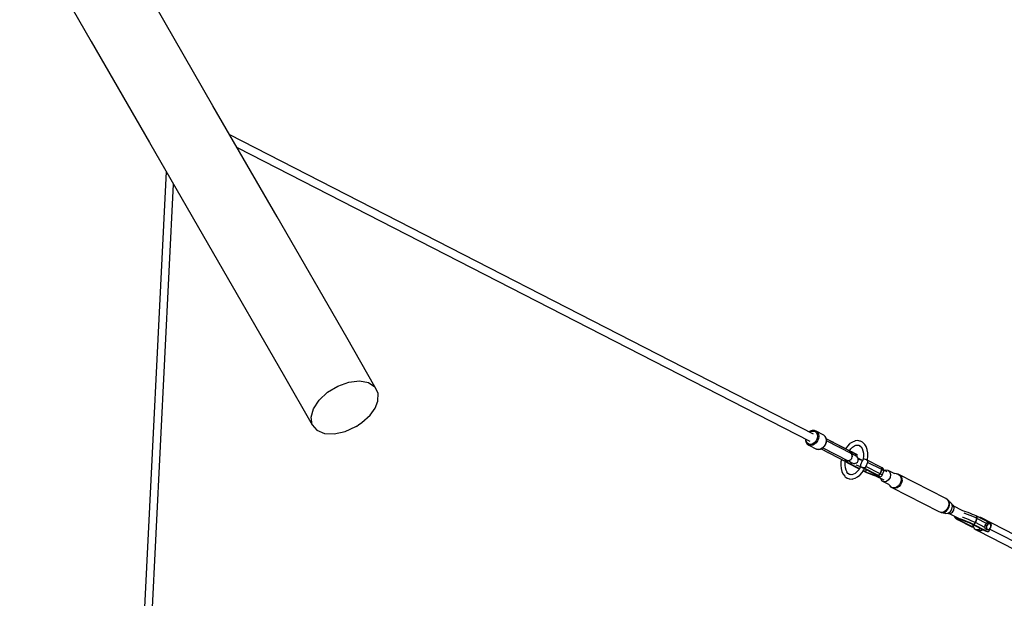
# Model space of a CAD drawing. Units: millimetres. Extents: x -6885 to 24750, y -32149 to 2704.
# Drawn here: x 5759 to 8009, y -13557 to -12235 of the extents above; entities that cross this region are included whole.
import ezdxf

# ---------------------------------------------------------------- set-up
doc = ezdxf.new("R2010")
doc.units = ezdxf.units.MM
doc.layers.add('WIDOK', color=7, linetype='Continuous')
doc.styles.get("Standard").update_dxf_attribs({"font": 'arial.ttf'})
doc.dimstyles.new('Kopia Kopia ISO-25 moduły', dxfattribs={"dimtxt": 300, "dimasz": 210, "dimexe": 1.25, "dimexo": 0.625, "dimgap": 80, "dimtad": 1, "dimdec": 1, "dimlfac": 0.001, "dimtxsty": 'Standard', "dimblk": 'OBLIQUE', "dimcen": 2.5, "dimse1": 1, "dimse2": 1, "dimadec": 0, "dimazin": 0, "dimtfac": 1, "dimtdec": 1, "dimtmove": 0, "dimatfit": 3, "dimfxl": 1, "dimtfillclr": 256, "dimarcsym": 0})

# ---------------------------------------------------------------- blocks, each defined once
blk = doc.blocks.new('_Oblique')
at = {"color": 0, "linetype": 'ByBlock', "lineweight": -2}
blk.add_line((-0.5, -0.5), (0.5, 0.5), dxfattribs=at)
blk = doc.blocks.new('*D7')
at = {"color": 0, "lineweight": -2}
blk.add_line((-6427.8, 414.8), (-6427.8, -32044.1), dxfattribs=at)
at = {"layer": 'Defpoints', "color": 0}
for p in [(5994.7, 414.8), (-6427.8, -32044.1), (3523.8, -32044.1)]:
    blk.add_point(p, dxfattribs=at)
at = {"color": 0, "lineweight": -2, "xscale": 210, "yscale": 210, "zscale": 210}
for p, rotation in [((-6427.8, 414.8), 90), ((-6427.8, -32044.1), 270)]:
    blk.add_blockref('_Oblique', p, dxfattribs=dict(at, rotation=rotation))
at = {"color": 0, "insert": (-6688.1, -15814.6), "char_height": 300, "attachment_point": 5, "rotation": 90}
blk.add_mtext('32,5m', dxfattribs=at)

msp = doc.modelspace()

# ---------------------------------------------------------------- linework, layer by layer
at = {"layer": 'WIDOK'}
for p, q in [((5834.87, -12133.74), (5922.08, -12284.81)), ((6200.32, -12431.56), (6067.21, -12201.02)), ((5922.08, -12284.81), (6055.19, -12515.35)), ((6346.92, -12685.49), (6200.32, -12431.56)), ((7572.32, -13181.82), (6238.69, -12498.03)), ((6055.19, -12515.35), (6201.79, -12769.28)), ((6255.28, -12526.76), (7564.1, -13197.83)), ((6093.56, -12581.82), (6018.93, -14078.67)), ((6036.91, -14079.55), (6110.15, -12610.55)), ((6505.97, -12960.97), (6346.92, -12685.49)), ((6201.79, -12769.28), (6360.84, -13044.76)), ((6570.45, -13073.39), (6505.97, -12960.97)), ((6360.84, -13044.76), (6427.22, -13160.13)), ((6485.86, -13072.06), (6510.99, -13063.04)), ((6510.99, -13063.04), (6535.11, -13060.17)), ((6535.11, -13060.17), (6555.66, -13063.74)), ((6555.66, -13063.74), (6570.45, -13073.39)), ((6443.09, -13104.16), (6462.39, -13086.27)), ((6462.39, -13086.27), (6485.86, -13072.06)), ((6577.92, -13088.09), (6570.45, -13073.39)), ((6577.25, -13106.26), (6577.92, -13088.09)), ((6430, -13123.82), (6443.09, -13104.16)), ((6570.7, -13122.37), (6577.25, -13106.26)), ((6424.52, -13143.16), (6430, -13123.82)), ((6540.63, -13155.42), (6559.22, -13138.36)), ((6559.22, -13138.36), (6570.7, -13122.37)), ((6427.22, -13160.13), (6424.52, -13143.16)), ((6427.22, -13160.13), (6437.83, -13172.92)), ((6528.93, -13163.29), (6532.87, -13160.83)), ((6532.87, -13160.83), (6540.63, -13155.42)), ((6437.83, -13172.92), (6455.2, -13180.17)), ((6455.2, -13180.17), (6477.51, -13181.11)), ((6477.51, -13181.11), (6502.37, -13175.65)), ((6502.37, -13175.65), (6527.13, -13164.35)), ((6527.13, -13164.35), (6527.14, -13164.35)), ((6527.14, -13164.35), (6527.15, -13164.34)), ((6527.15, -13164.34), (6527.18, -13164.33)), ((6527.18, -13164.33), (6527.2, -13164.31)), ((6527.2, -13164.31), (6527.25, -13164.28)), ((6527.25, -13164.28), (6527.3, -13164.25)), ((6527.3, -13164.25), (6527.39, -13164.2)), ((6527.39, -13164.2), (6527.5, -13164.14)), ((6527.5, -13164.14), (6527.66, -13164.04)), ((6527.66, -13164.04), (6527.9, -13163.9)), ((6527.9, -13163.9), (6528.3, -13163.67)), ((6528.3, -13163.67), (6528.93, -13163.29)), ((7565.09, -13174.69), (7562.24, -13176.65)), ((7563.15, -13177.12), (7564.92, -13175.9)), ((7564.92, -13175.9), (7568.9, -13174.61)), ((7569.49, -13173.25), (7565.09, -13174.69)), ((7568.9, -13174.61), (7572.82, -13174.66)), ((7569.88, -13173.19), (7569.49, -13173.25)), ((7574.28, -13173.25), (7569.88, -13173.19)), ((7572.82, -13174.66), (7576.33, -13176.06)), ((7574.49, -13173.32), (7574.28, -13173.25)), ((7578.44, -13174.9), (7574.49, -13173.32)), ((7576.33, -13176.06), (7579.12, -13178.68)), ((7595.85, -13183.84), (7578.44, -13174.9)), ((7578.44, -13174.9), (7581.58, -13177.85)), ((7579.12, -13178.68), (7580.94, -13182.3)), ((7580.94, -13182.3), (7581.63, -13186.58)), ((7581.58, -13177.85), (7583.62, -13181.92)), ((7583.62, -13181.92), (7584.39, -13186.73)), ((7596.03, -13183.97), (7595.85, -13183.84)), ((7595.85, -13183.84), (7598.99, -13186.79)), ((7599.16, -13186.92), (7596.03, -13183.97)), ((7554.02, -13192.66), (7554.09, -13196.11)), ((7554.09, -13196.11), (7555.49, -13200.53)), ((7554.98, -13195.27), (7554.94, -13193.13)), ((7556.25, -13199.26), (7554.98, -13195.27)), ((7555.49, -13200.53), (7555.67, -13200.87)), ((7555.67, -13200.87), (7558.28, -13204.42)), ((7558.58, -13202.41), (7556.25, -13199.26)), ((7558.28, -13204.42), (7558.46, -13204.55)), ((7558.46, -13204.55), (7562.04, -13206.84)), ((7561.76, -13204.45), (7558.58, -13202.41)), ((7565.52, -13205.18), (7561.76, -13204.45)), ((7569.51, -13204.56), (7565.52, -13205.18)), ((7573.39, -13202.62), (7569.51, -13204.56)), ((7575.13, -13204.78), (7570.77, -13206.96)), ((7576.81, -13199.54), (7573.39, -13202.62)), ((7578.98, -13201.32), (7575.13, -13204.78)), ((7579.47, -13195.6), (7576.81, -13199.54)), ((7581.96, -13196.88), (7578.98, -13201.32)), ((7581.12, -13191.15), (7579.47, -13195.6)), ((7581.63, -13186.58), (7581.12, -13191.15)), ((7583.82, -13191.88), (7581.96, -13196.88)), ((7584.39, -13186.73), (7583.82, -13191.88)), ((7599.38, -13205.82), (7596.39, -13210.25)), ((7596.8, -13210.37), (7599.74, -13206.01)), ((7598.99, -13186.79), (7601.03, -13190.85)), ((7599.36, -13187.29), (7599.16, -13186.92)), ((7601.37, -13191.29), (7599.36, -13187.29)), ((7601.24, -13200.81), (7599.38, -13205.82)), ((7599.74, -13206.01), (7601.57, -13201.08)), ((7601.03, -13190.85), (7601.81, -13195.67)), ((7601.81, -13195.67), (7601.24, -13200.81)), ((7602.13, -13196.03), (7601.37, -13191.29)), ((7616.57, -13200.04), (7601.53, -13192.33)), ((7659.23, -13221.94), (7601.54, -13192.33)), ((7660.25, -13222.56), (7601.55, -13192.42)), ((7601.57, -13201.08), (7602.13, -13196.03)), ((7660.09, -13226.87), (7602.01, -13197.06)), ((7616.51, -13200.01), (7616.51, -13200)), ((7616.57, -13200.04), (7616.51, -13200.01)), ((7616.94, -13200.23), (7616.51, -13200.01)), ((7617.34, -13200.43), (7616.57, -13200.04)), ((7616.57, -13200.04), (7616.94, -13200.23)), ((7617.34, -13200.43), (7618.02, -13200.78)), ((7617.38, -13200.46), (7617.34, -13200.43)), ((7617.68, -13200.6), (7617.34, -13200.43)), ((7618.02, -13200.78), (7617.68, -13200.6)), ((7617.95, -13200.75), (7617.68, -13200.61)), ((7618.02, -13200.78), (7617.95, -13200.75)), ((7618.22, -13200.9), (7618.02, -13200.78)), ((7655.12, -13204.21), (7650.19, -13209.07)), ((7655.93, -13203.5), (7655.12, -13204.21)), ((7661.29, -13199.82), (7655.93, -13203.5)), ((7666.74, -13197.58), (7661.29, -13199.82)), ((7668.09, -13197.35), (7666.74, -13197.58)), ((7673.51, -13196.63), (7668.09, -13197.35)), ((7678.63, -13197.5), (7673.51, -13196.63)), ((7680.03, -13197.92), (7678.63, -13197.5)), ((7684.66, -13200.34), (7680.03, -13197.92)), ((7685.69, -13201.33), (7684.66, -13200.34)), ((7689.61, -13205.15), (7685.69, -13201.33)), ((7692.73, -13210.26), (7689.61, -13205.15)), ((7566.27, -13207.66), (7562.04, -13206.84)), ((7562.04, -13206.84), (7579.46, -13215.77)), ((7570.77, -13206.96), (7566.27, -13207.66)), ((7583.68, -13216.6), (7579.46, -13215.77)), ((7579.46, -13215.77), (7579.67, -13215.85)), ((7579.67, -13215.85), (7583.89, -13216.67)), ((7588.18, -13215.89), (7583.68, -13216.6)), ((7583.89, -13216.67), (7584.31, -13216.61)), ((7584.31, -13216.61), (7588.73, -13215.91)), ((7592.54, -13213.71), (7588.18, -13215.89)), ((7588.73, -13215.91), (7593.02, -13213.77)), ((7589.67, -13215.44), (7604.69, -13223.17)), ((7589.67, -13215.44), (7647.36, -13245.07)), ((7589.76, -13215.4), (7648.45, -13245.53)), ((7596.39, -13210.25), (7592.54, -13213.71)), ((7593.02, -13213.77), (7596.8, -13210.37)), ((7593.79, -13213.07), (7651.87, -13242.89)), ((7604.58, -13223.11), (7604.59, -13223.11)), ((7604.59, -13223.11), (7604.64, -13223.14)), ((7604.64, -13223.14), (7604.69, -13223.17)), ((7604.64, -13223.14), (7605.07, -13223.36)), ((7604.69, -13223.17), (7605.47, -13223.56)), ((7605.07, -13223.36), (7604.69, -13223.17)), ((7605.47, -13223.56), (7606.01, -13223.84)), ((7606.15, -13223.91), (7605.47, -13223.56)), ((7605.47, -13223.56), (7605.52, -13223.58)), ((7605.47, -13223.56), (7605.8, -13223.74)), ((7605.8, -13223.74), (7606.15, -13223.91)), ((7606.01, -13223.84), (7606.08, -13223.88)), ((7606.08, -13223.88), (7606.15, -13223.91)), ((7606.15, -13223.91), (7606.36, -13224.01)), ((7650.19, -13209.07), (7645.73, -13215.01)), ((7652.94, -13223.2), (7654.88, -13222.26)), ((7654.43, -13222.48), (7654.88, -13222.35)), ((7654.7, -13219.61), (7657.75, -13215.54)), ((7654.88, -13222.26), (7660.25, -13222.56)), ((7654.88, -13222.35), (7655.25, -13222.28)), ((7656.03, -13224.79), (7658.89, -13223.41)), ((7658.01, -13225.84), (7657.55, -13225.67)), ((7657.75, -13215.54), (7661.92, -13211.43)), ((7657.87, -13225.74), (7659.78, -13224.53)), ((7659.94, -13227.81), (7658.01, -13225.84)), ((7658.71, -13226.2), (7658.01, -13225.84)), ((7658.89, -13223.41), (7661.85, -13223.38)), ((7659.23, -13221.94), (7659.29, -13221.96)), ((7659.29, -13221.96), (7659.23, -13221.94)), ((7659.29, -13221.96), (7659.34, -13221.99)), ((7659.34, -13221.99), (7659.29, -13221.96)), ((7660.18, -13222.42), (7659.29, -13221.96)), ((7659.34, -13221.99), (7660.25, -13222.56)), ((7660.26, -13222.54), (7659.34, -13221.99)), ((7659.78, -13224.53), (7662.46, -13224)), ((7660.09, -13228.2), (7659.94, -13227.81)), ((7660.32, -13227.18), (7660.09, -13226.87)), ((7663.43, -13228.63), (7660.14, -13226.94)), ((7660.16, -13222.55), (7660.24, -13222.57)), ((7661.11, -13222.9), (7660.18, -13222.42)), ((7661, -13230.57), (7660.22, -13228.53)), ((7660.24, -13222.57), (7660.36, -13222.61)), ((7660.36, -13222.61), (7660.26, -13222.54)), ((7661.11, -13223), (7660.36, -13222.61)), ((7661.49, -13223.12), (7661.11, -13222.9)), ((7662.66, -13223.7), (7661.11, -13222.9)), ((7661.85, -13223.38), (7661.11, -13223)), ((7661.69, -13229.05), (7661.43, -13228.69)), ((7661.85, -13223.38), (7661.49, -13223.12)), ((7661.7, -13229.42), (7661.69, -13229.05)), ((7663.33, -13224.14), (7661.85, -13223.38)), ((7661.92, -13211.43), (7666.31, -13208.41)), ((7662.46, -13224), (7662.5, -13224)), ((7662.5, -13224), (7663.33, -13224.14)), ((7663.33, -13224.14), (7662.66, -13223.7)), ((7662.89, -13223.84), (7662.66, -13223.7)), ((7666.88, -13225.96), (7662.69, -13223.71)), ((7662.8, -13223.79), (7662.89, -13223.84)), ((7662.89, -13223.84), (7662.96, -13223.9)), ((7663.33, -13224.14), (7662.89, -13223.84)), ((7663.33, -13224.14), (7666.88, -13225.96)), ((7666.32, -13230.11), (7663.43, -13228.63)), ((7664.34, -13229.1), (7667.82, -13228.3)), ((7666.14, -13208.53), (7669.53, -13207.14)), ((7669.83, -13227.47), (7666.88, -13225.96)), ((7667.82, -13228.3), (7672.28, -13228.86)), ((7669.53, -13207.14), (7673.79, -13206.58)), ((7671.87, -13228.52), (7669.83, -13227.47)), ((7672.94, -13229.07), (7671.87, -13228.52)), ((7672.28, -13228.86), (7673.01, -13229.1)), ((7673.29, -13206.65), (7676.34, -13207.16)), ((7676.34, -13207.16), (7678.2, -13207.96)), ((7677.15, -13207.51), (7678.71, -13208.32)), ((7678.71, -13208.32), (7681.83, -13211.37)), ((7681.8, -13211.34), (7683.68, -13214.42)), ((7683.68, -13214.42), (7685.51, -13219.53)), ((7685.51, -13219.53), (7686.53, -13225.37)), ((7686.53, -13225.37), (7686.7, -13231.74)), ((7694.96, -13216.5), (7692.73, -13210.26)), ((7695.23, -13217.5), (7694.96, -13216.5)), ((7696.44, -13224.42), (7695.23, -13217.5)), ((7696.65, -13231.96), (7696.44, -13224.42)), ((7635.22, -13245.19), (7634.92, -13252.93)), ((7636.17, -13239.32), (7635.22, -13245.19)), ((7645.08, -13241.34), (7644.72, -13239.22)), ((7644.87, -13252.56), (7645.12, -13246.02)), ((7645.16, -13241.29), (7644.93, -13240.48)), ((7648.45, -13245.53), (7645.08, -13241.34)), ((7645.12, -13246.02), (7645.43, -13244.08)), ((7645.32, -13241.63), (7645.16, -13241.29)), ((7647.36, -13245.07), (7647.41, -13245.09)), ((7647.41, -13245.09), (7647.36, -13245.07)), ((7647.41, -13245.09), (7648.45, -13245.55)), ((7648.45, -13245.53), (7647.41, -13245.09)), ((7647.41, -13245.09), (7648.3, -13245.55)), ((7648.35, -13243.93), (7647.81, -13240.8)), ((7648.3, -13245.55), (7649.24, -13246.03)), ((7650.05, -13246.35), (7648.35, -13243.93)), ((7648.47, -13245.52), (7648.4, -13245.46)), ((7648.45, -13245.55), (7648.57, -13245.59)), ((7648.57, -13245.59), (7648.47, -13245.52)), ((7648.57, -13245.59), (7649.32, -13245.98)), ((7649.24, -13246.03), (7649.64, -13246.21)), ((7649.24, -13246.03), (7650.75, -13246.81)), ((7649.32, -13245.98), (7650.05, -13246.35)), ((7649.39, -13241.52), (7649.75, -13241.77)), ((7649.64, -13246.21), (7650.05, -13246.35)), ((7649.79, -13244), (7649.65, -13241.75)), ((7649.75, -13241.77), (7652.46, -13242.23)), ((7649.75, -13241.77), (7650.45, -13242.12)), ((7650.91, -13246.48), (7649.79, -13244)), ((7649.88, -13246.36), (7650.1, -13246.98)), ((7650.05, -13246.35), (7651.53, -13247.11)), ((7650.1, -13246.98), (7651.76, -13248.19)), ((7650.75, -13246.81), (7651.53, -13247.11)), ((7650.75, -13246.81), (7651.04, -13246.93)), ((7650.77, -13246.82), (7655.08, -13248.94)), ((7651.04, -13246.93), (7650.84, -13246.84)), ((7650.94, -13246.52), (7650.91, -13246.48)), ((7651.53, -13247.11), (7650.94, -13246.52)), ((7651.17, -13246.97), (7651.04, -13246.93)), ((7651.04, -13246.93), (7651.53, -13247.11)), ((7655.08, -13248.94), (7651.53, -13247.11)), ((7656.33, -13249.59), (7651.76, -13248.19)), ((7651.76, -13248.19), (7677.05, -13261.17)), ((7651.87, -13242.89), (7652.26, -13242.89)), ((7651.95, -13242.89), (7655.25, -13244.58)), ((7652.46, -13242.23), (7652.92, -13242.11)), ((7653.34, -13242.01), (7655.33, -13241.5)), ((7654.13, -13242.91), (7654.57, -13242.92)), ((7654.57, -13242.92), (7654.9, -13242.7)), ((7655.08, -13248.94), (7658.03, -13250.45)), ((7655.25, -13244.58), (7658.14, -13246.06)), ((7655.33, -13241.5), (7656.49, -13240.68)), ((7657.53, -13248.33), (7656.16, -13245.04)), ((7656.36, -13249.59), (7656.33, -13249.59)), ((7656.33, -13249.59), (7677.51, -13260.47)), ((7657.15, -13241.14), (7657.65, -13240.8)), ((7657.31, -13240.11), (7657.95, -13239.65)), ((7660.59, -13251.64), (7657.53, -13248.33)), ((7657.65, -13240.8), (7657.97, -13240.35)), ((7657.95, -13239.65), (7659.78, -13237.14)), ((7658.03, -13250.45), (7660.08, -13251.5)), ((7658.14, -13246.06), (7660.07, -13247.05)), ((7660.51, -13248.28), (7658.59, -13249.47)), ((7659.97, -13237.53), (7660.28, -13237.09)), ((7660.03, -13236.67), (7660.99, -13233.79)), ((7660.07, -13247.05), (7660.97, -13247.52)), ((7660.08, -13251.5), (7661.15, -13252.05)), ((7660.28, -13237.09), (7660.46, -13236.59)), ((7660.99, -13247.52), (7660.51, -13248.28)), ((7660.97, -13247.52), (7664.04, -13248.75)), ((7660.99, -13231.92), (7661, -13230.57)), ((7660.99, -13233.79), (7660.99, -13232.94)), ((7661.57, -13233.34), (7661.76, -13232.79)), ((7661.76, -13232.79), (7661.75, -13232.19)), ((7664.04, -13248.75), (7667.34, -13248.78)), ((7668.25, -13231.11), (7666.32, -13230.11)), ((7667.58, -13249.02), (7667.11, -13248.78)), ((7667.34, -13248.78), (7670.43, -13247.62)), ((7669.16, -13231.57), (7668.25, -13231.11)), ((7671.94, -13233.34), (7669.16, -13231.57)), ((7670.43, -13247.62), (7672.9, -13245.42)), ((7673.9, -13236), (7671.94, -13233.34)), ((7672.9, -13245.42), (7674.41, -13242.48)), ((7673.01, -13229.1), (7672.94, -13229.07)), ((7674.76, -13239.19), (7673.9, -13236)), ((7684.21, -13241.64), (7674.01, -13236.4)), ((7674.41, -13242.48), (7674.76, -13239.19)), ((7683.92, -13242.08), (7674.75, -13239.25)), ((7683.71, -13242.41), (7680.17, -13251.73)), ((7685.1, -13240.24), (7683.71, -13242.41)), ((7687.14, -13238.97), (7685.1, -13240.24)), ((7686.03, -13238.39), (7685.7, -13239.87)), ((7686.7, -13231.74), (7686.03, -13238.39)), ((7689.28, -13238.93), (7687.14, -13238.97)), ((7693.85, -13240.33), (7689.28, -13238.93)), ((7695.88, -13246.16), (7692.34, -13255.47)), ((7693.85, -13240.33), (7695.51, -13241.54)), ((7726.46, -13257.08), (7693.85, -13240.33)), ((7695.51, -13241.54), (7696.26, -13243.68)), ((7695.55, -13241.21), (7695.85, -13239.85)), ((7695.85, -13239.85), (7696.65, -13231.96)), ((7696.26, -13243.68), (7695.88, -13246.16)), ((7728.5, -13262.9), (7695.88, -13246.16)), ((7634.92, -13252.93), (7635.63, -13260.2)), ((7635.63, -13260.2), (7637.33, -13266.72)), ((7637.33, -13266.72), (7637.63, -13267.81)), ((7637.63, -13267.81), (7640.32, -13273.51)), ((7640.32, -13273.51), (7643.85, -13278)), ((7645.47, -13258.69), (7644.87, -13252.56)), ((7646.9, -13264.2), (7645.47, -13258.69)), ((7649.1, -13268.87), (7646.9, -13264.2)), ((7651.25, -13271.36), (7648.83, -13268.28)), ((7654.65, -13273.84), (7651.25, -13271.36)), ((7657.21, -13274.39), (7653.86, -13273.27)), ((7664.24, -13273.18), (7659.91, -13274.36)), ((7661.21, -13252.08), (7660.59, -13251.64)), ((7661.15, -13252.05), (7661.21, -13252.08)), ((7667.5, -13271.29), (7663.83, -13273.29)), ((7671.79, -13267.71), (7667.5, -13271.29)), ((7668.94, -13252.03), (7680.24, -13255.51)), ((7675.78, -13263.12), (7671.79, -13267.71)), ((7679.32, -13257.69), (7675.78, -13263.12)), ((7678.98, -13274.58), (7683.71, -13269.14)), ((7680.3, -13255.67), (7679.32, -13257.69)), ((7680.17, -13251.73), (7679.79, -13254.21)), ((7679.79, -13254.21), (7680.53, -13256.34)), ((7680.25, -13255.52), (7680.18, -13255.49)), ((7680.53, -13256.34), (7682.2, -13257.55)), ((7682.2, -13257.55), (7714.81, -13274.3)), ((7686.76, -13258.96), (7682.2, -13257.55)), ((7683.71, -13269.14), (7687.9, -13262.71)), ((7685.96, -13265.69), (7687.88, -13266.62)), ((7686.11, -13265.46), (7688.94, -13266.33)), ((7688.94, -13266.33), (7686.11, -13265.46)), ((7686.39, -13265.02), (7688.94, -13266.33)), ((7688.9, -13258.92), (7686.76, -13258.96)), ((7719.38, -13275.7), (7686.76, -13258.96)), ((7687.88, -13266.62), (7692.19, -13268.53)), ((7687.9, -13262.71), (7688.76, -13260.92)), ((7690.94, -13257.65), (7688.9, -13258.92)), ((7688.94, -13266.33), (7691.08, -13266.29)), ((7690.53, -13266.43), (7688.94, -13266.33)), ((7688.94, -13266.33), (7690.32, -13267.02)), ((7690.32, -13267.02), (7693.69, -13268.55)), ((7690.86, -13266.3), (7690.53, -13266.43)), ((7692.34, -13255.47), (7690.94, -13257.65)), ((7691.08, -13266.29), (7693.12, -13265.02)), ((7692.15, -13265.8), (7691.43, -13266.08)), ((7692.78, -13265.23), (7692.15, -13265.8)), ((7692.19, -13268.53), (7697.07, -13270.54)), ((7724.95, -13272.22), (7692.34, -13255.47)), ((7693.12, -13265.02), (7694.02, -13263.62)), ((7693.55, -13264.54), (7693.26, -13264.8)), ((7694.06, -13263.64), (7693.55, -13264.54)), ((7693.69, -13268.55), (7697.67, -13270.22)), ((7697.07, -13270.54), (7702.22, -13272.54)), ((7697.67, -13270.22), (7701.97, -13271.89)), ((7701.97, -13271.89), (7706.25, -13273.45)), ((7702.22, -13272.54), (7707.36, -13274.41)), ((7706.25, -13273.45), (7710.21, -13274.78)), ((7723.56, -13274.39), (7724.95, -13272.22)), ((7723.99, -13273.91), (7723.7, -13274.16)), ((7724.95, -13272.22), (7723.99, -13273.91)), ((7724.95, -13272.22), (7728.5, -13262.9)), ((7728.5, -13262.9), (7724.95, -13272.22)), ((7727.98, -13273.9), (7724.95, -13272.22)), ((7728.13, -13258.29), (7726.46, -13257.08)), ((7730.07, -13259.04), (7726.46, -13257.08)), ((7726.46, -13257.08), (7727.79, -13257.88)), ((7727.79, -13257.88), (7727.96, -13258.16)), ((7729.59, -13275.1), (7727.98, -13273.9)), ((7728.87, -13260.42), (7728.13, -13258.29)), ((7728.25, -13258.65), (7728.64, -13259.27)), ((7728.5, -13262.9), (7728.87, -13260.42)), ((7728.89, -13261.03), (7728.5, -13262.9)), ((7731.52, -13264.58), (7728.5, -13262.9)), ((7728.64, -13259.27), (7728.75, -13260.06)), ((7728.83, -13260.67), (7728.89, -13261.03)), ((7729.69, -13275.75), (7733.23, -13266.44)), ((7731.47, -13260.08), (7730.07, -13259.04)), ((7732.7, -13261.4), (7731.47, -13260.08)), ((7733.13, -13265.78), (7731.52, -13264.58)), ((7733.37, -13263.08), (7732.7, -13261.4)), ((7733.23, -13266.44), (7733.13, -13265.78)), ((7733.23, -13266.44), (7733.48, -13265.55)), ((7733.47, -13263.71), (7733.37, -13263.08)), ((7733.48, -13265.55), (7733.47, -13263.71)), ((7740.49, -13267.87), (7733.47, -13264.27)), ((7737.86, -13263.86), (7734.96, -13265.04)), ((7743.21, -13264.67), (7737.86, -13263.86)), ((7743.21, -13264.67), (7747.13, -13268.35)), ((7758.75, -13272.64), (7743.21, -13264.67)), ((7747.13, -13268.35), (7748.74, -13274.06)), ((7748.74, -13274.06), (7747.65, -13280.49)), ((7761.87, -13272.47), (7757.29, -13271.9)), ((7762.34, -13272.55), (7761.87, -13272.47)), ((7761.87, -13272.47), (7765.78, -13273.28)), ((7766.27, -13273.37), (7762.34, -13272.55)), ((7765.78, -13273.28), (7769.07, -13275.45)), ((7767.61, -13273.86), (7766.27, -13273.37)), ((7874.61, -13328.78), (7767.61, -13273.86)), ((7767.61, -13273.86), (7770.97, -13276.06)), ((7643.85, -13278), (7644.86, -13278.97)), ((7644.86, -13278.97), (7649.18, -13282.13)), ((7649.18, -13282.13), (7649.85, -13282.42)), ((7649.85, -13282.42), (7654.07, -13283.77)), ((7654.07, -13283.77), (7655.47, -13284.2)), ((7655.47, -13284.2), (7660.77, -13284.27)), ((7659.91, -13274.36), (7656.98, -13274.32)), ((7660.77, -13284.27), (7662.16, -13284.03)), ((7662.16, -13284.03), (7667.58, -13282.55)), ((7667.58, -13282.55), (7673, -13279.58)), ((7673, -13279.58), (7678.24, -13275.22)), ((7678.24, -13275.22), (7678.98, -13274.58)), ((7707.36, -13274.41), (7712.18, -13276.04)), ((7710.21, -13274.78), (7713.56, -13275.77)), ((7712.18, -13276.04), (7716.4, -13277.33)), ((7712.75, -13275.9), (7733.4, -13286.5)), ((7713.56, -13275.77), (7716.03, -13276.36)), ((7714.81, -13274.3), (7719.38, -13275.7)), ((7716.83, -13275.43), (7714.81, -13274.3)), ((7714.81, -13274.3), (7716.43, -13275.27)), ((7719.38, -13275.7), (7714.81, -13274.3)), ((7715.8, -13274.89), (7715.84, -13274.92)), ((7716.03, -13276.36), (7717.46, -13276.5)), ((7716.4, -13277.33), (7719.77, -13278.23)), ((7717.73, -13276.18), (7716.83, -13275.43)), ((7717.46, -13276.5), (7717.73, -13276.18)), ((7719.38, -13275.7), (7721.52, -13275.66)), ((7721.86, -13277.08), (7719.38, -13275.7)), ((7720.97, -13275.8), (7719.38, -13275.7)), ((7719.77, -13278.23), (7722.11, -13278.66)), ((7719.77, -13278.23), (7720.91, -13278.52)), ((7720.91, -13278.52), (7723.38, -13278.98)), ((7721.3, -13275.67), (7720.97, -13275.8)), ((7721.52, -13275.66), (7723.56, -13274.39)), ((7722.59, -13275.17), (7721.86, -13275.45)), ((7723.18, -13278.07), (7721.86, -13277.08)), ((7722.11, -13278.66), (7723.27, -13278.6)), ((7723.21, -13274.6), (7722.59, -13275.17)), ((7723.27, -13278.6), (7723.18, -13278.07)), ((7723.38, -13278.98), (7724.61, -13278.92)), ((7724.61, -13278.92), (7726.43, -13278.75)), ((7725.7, -13282.54), (7725.74, -13283.4)), ((7725.74, -13283.4), (7728.59, -13288.24)), ((7726.43, -13278.75), (7728.06, -13277.93)), ((7728.06, -13277.93), (7729.28, -13276.57)), ((7728.59, -13288.24), (7744.1, -13296.2)), ((7733.36, -13290.55), (7728.59, -13288.24)), ((7729.28, -13276.57), (7729.69, -13275.75)), ((7729.69, -13275.75), (7729.59, -13275.1)), ((7738.97, -13289.81), (7733.36, -13290.55)), ((7744.13, -13286.18), (7738.97, -13289.81)), ((7743.84, -13296.07), (7747.48, -13299.97)), ((7747.65, -13280.49), (7744.13, -13286.18)), ((7769.07, -13275.45), (7771.47, -13278.77)), ((7771.63, -13292.38), (7769.32, -13296.78)), ((7770.97, -13276.06), (7773.41, -13279.45)), ((7773.57, -13293.33), (7771.22, -13297.82)), ((7771.47, -13278.77), (7772.75, -13282.96)), ((7772.8, -13287.63), (7771.63, -13292.38)), ((7772.75, -13282.96), (7772.8, -13287.63)), ((7773.41, -13279.45), (7774.71, -13283.72)), ((7774.77, -13288.48), (7773.57, -13293.33)), ((7774.71, -13283.72), (7774.77, -13288.48)), ((7750.36, -13302.74), (7747.48, -13299.97)), ((7747.48, -13299.97), (7747.82, -13300.3)), ((7747.82, -13300.3), (7750.72, -13303.09)), ((7754, -13304.25), (7750.36, -13302.74)), ((7750.72, -13303.09), (7751.88, -13303.89)), ((7755.6, -13305.43), (7751.88, -13303.89)), ((7751.88, -13303.89), (7858.89, -13358.82)), ((7758.08, -13304.36), (7754, -13304.25)), ((7759.75, -13305.54), (7755.6, -13305.43)), ((7762.23, -13303.05), (7758.08, -13304.36)), ((7763.99, -13304.21), (7759.75, -13305.54)), ((7766.09, -13300.45), (7762.23, -13303.05)), ((7767.93, -13301.55), (7763.99, -13304.21)), ((7769.32, -13296.78), (7766.09, -13300.45)), ((7771.22, -13297.82), (7767.93, -13301.55)), ((7877.97, -13330.99), (7874.61, -13328.78)), ((7879.12, -13331.78), (7877.97, -13330.99)), ((7877.97, -13330.99), (7880.41, -13334.38)), ((7879.46, -13332.12), (7879.12, -13331.78)), ((7881.86, -13335.44), (7879.46, -13332.12)), ((7885.72, -13338.87), (7879.46, -13332.12)), ((7880.41, -13334.38), (7881.72, -13338.64)), ((7881.72, -13338.64), (7881.77, -13343.41)), ((7883.14, -13339.62), (7881.86, -13335.44)), ((7883.19, -13344.3), (7883.14, -13339.62)), ((7884.54, -13337.22), (7883.87, -13336.87)), ((7888.46, -13340.9), (7884.54, -13337.22)), ((7890.07, -13346.61), (7888.46, -13340.9)), ((7858.89, -13358.82), (7862.6, -13360.36)), ((7866.76, -13360.46), (7862.6, -13360.36)), ((7862.6, -13360.36), (7863.91, -13360.83)), ((7863.91, -13360.83), (7864.39, -13360.92)), ((7864.39, -13360.92), (7868.47, -13361.02)), ((7864.39, -13360.92), (7872.3, -13361.9)), ((7870.99, -13359.13), (7866.76, -13360.46)), ((7868.47, -13361.02), (7872.62, -13359.72)), ((7874.93, -13356.48), (7870.99, -13359.13)), ((7872.17, -13361.88), (7874.69, -13363.1)), ((7872.62, -13359.72), (7876.49, -13357.12)), ((7874.69, -13363.1), (7880.3, -13362.36)), ((7878.22, -13352.74), (7874.93, -13356.48)), ((7876.49, -13357.12), (7879.71, -13353.45)), ((7880.57, -13348.25), (7878.22, -13352.74)), ((7878.23, -13362.63), (7881.04, -13362.98)), ((7879.71, -13353.45), (7882.02, -13349.05)), ((7880.3, -13362.36), (7885.46, -13358.73)), ((7881.77, -13343.41), (7880.57, -13348.25)), ((7881.04, -13362.98), (7885.58, -13362.9)), ((7882.02, -13349.05), (7883.19, -13344.3)), ((7882.35, -13362.96), (7908.44, -13376.35)), ((7885.46, -13358.73), (7888.98, -13353.04)), ((7885.58, -13362.9), (7889.92, -13360.19)), ((7892.1, -13345.76), (7888.84, -13342.24)), ((7888.98, -13353.04), (7890.07, -13346.61)), ((7889.92, -13360.19), (7892.88, -13355.57)), ((7913.98, -13356.93), (7892, -13345.65)), ((7893.68, -13350.29), (7892.1, -13345.76)), ((7892.88, -13355.57), (7893.68, -13350.29)), ((7916.09, -13357.58), (7913.98, -13356.93)), ((7920.91, -13359.21), (7916.09, -13357.58)), ((7917.95, -13362.98), (7916.81, -13362.6)), ((7924.2, -13365.26), (7917.95, -13362.98)), ((7926.05, -13361.08), (7920.91, -13359.21)), ((7931.2, -13363.08), (7926.05, -13361.08)), ((7936.08, -13365.09), (7931.2, -13363.08)), ((7894.8, -13369.35), (7894.8, -13369.9)), ((7894.8, -13369.9), (7894.9, -13370.54)), ((7894.9, -13370.54), (7895.57, -13372.22)), ((7895.57, -13372.22), (7896.8, -13373.54)), ((7896.8, -13373.54), (7898.2, -13374.58)), ((7899.08, -13373.59), (7897.92, -13373.64)), ((7897.92, -13373.64), (7898, -13374.18)), ((7898, -13374.18), (7899.32, -13375.16)), ((7898.2, -13374.58), (7901.81, -13376.54)), ((7901.41, -13374.02), (7899.08, -13373.59)), ((7899.32, -13375.16), (7901.81, -13376.54)), ((7904.79, -13374.91), (7901.41, -13374.02)), ((7901.81, -13376.54), (7934.42, -13393.28)), ((7906.37, -13377.95), (7901.81, -13376.54)), ((7901.81, -13376.54), (7906.37, -13377.95)), ((7904.3, -13375.76), (7903.44, -13375.85)), ((7903.44, -13375.85), (7903.76, -13376.39)), ((7903.76, -13376.39), (7905.23, -13377.34)), ((7906.27, -13376.13), (7904.3, -13375.76)), ((7904.71, -13375.91), (7906.63, -13376.26)), ((7909.01, -13376.21), (7904.79, -13374.91)), ((7905.23, -13377.34), (7906.37, -13377.95)), ((7905.71, -13376.16), (7905.93, -13376.13)), ((7909.21, -13376.92), (7906.27, -13376.13)), ((7906.37, -13377.95), (7938.08, -13394.23)), ((7906.37, -13377.95), (7907.96, -13378.04)), ((7906.63, -13376.26), (7909.49, -13377.04)), ((7907.96, -13378.04), (7909.58, -13377.41)), ((7908.51, -13377.91), (7908.29, -13377.91)), ((7908.86, -13377.69), (7908.51, -13377.91)), ((7913.82, -13377.84), (7909.01, -13376.21)), ((7912.89, -13378.09), (7909.21, -13376.92)), ((7909.49, -13377.04), (7913.07, -13378.18)), ((7909.58, -13377.41), (7909.86, -13377.16)), ((7917.05, -13379.55), (7912.89, -13378.09)), ((7913.07, -13378.18), (7917.12, -13379.59)), ((7914.4, -13372.29), (7913.27, -13371.91)), ((7918.96, -13379.71), (7913.82, -13377.84)), ((7920.66, -13374.57), (7914.4, -13372.29)), ((7921.38, -13381.18), (7917.05, -13379.55)), ((7917.12, -13379.59), (7921.33, -13381.18)), ((7924.12, -13381.71), (7918.96, -13379.71)), ((7926.93, -13377), (7920.66, -13374.57)), ((7921.33, -13381.18), (7925.4, -13382.82)), ((7925.56, -13382.87), (7921.38, -13381.18)), ((7928.99, -13383.72), (7924.12, -13381.71)), ((7930.48, -13367.69), (7924.2, -13365.26)), ((7925.4, -13382.82), (7929.01, -13384.39)), ((7929.27, -13384.48), (7925.56, -13382.87)), ((7932.87, -13379.45), (7926.93, -13377)), ((7933.31, -13385.62), (7928.99, -13383.72)), ((7929.01, -13384.39), (7932.24, -13385.91)), ((7932.24, -13385.91), (7929.27, -13384.48)), ((7936.41, -13370.14), (7930.48, -13367.69)), ((7936.81, -13387.32), (7932.24, -13385.91)), ((7932.24, -13385.91), (7964.86, -13402.65)), ((7932.24, -13385.91), (7936.81, -13387.32)), ((7938.12, -13381.77), (7932.87, -13379.45)), ((7936.81, -13387.32), (7933.31, -13385.62)), ((7940.39, -13367), (7936.08, -13365.09)), ((7941.67, -13372.46), (7936.41, -13370.14)), ((7942.39, -13383.83), (7938.12, -13381.77)), ((7940.02, -13386.78), (7941.42, -13385.52)), ((7943.89, -13368.69), (7940.39, -13367)), ((7940.99, -13386), (7940.64, -13386.22)), ((7941.13, -13385.78), (7940.99, -13386)), ((7941.42, -13385.52), (7942.39, -13383.83)), ((7945.93, -13374.52), (7941.67, -13372.46)), ((7945.93, -13374.52), (7942.39, -13383.83)), ((7942.39, -13383.83), (7945.93, -13374.52)), ((7964.07, -13394.96), (7942.39, -13383.83)), ((7976.51, -13385.43), (7943.89, -13368.69)), ((7945.22, -13369.49), (7943.89, -13368.69)), ((7946.07, -13370.88), (7945.22, -13369.49)), ((7945.39, -13369.78), (7945.56, -13369.9)), ((7945.56, -13369.9), (7945.69, -13370.26)), ((7945.93, -13374.52), (7946.32, -13372.65)), ((7967.61, -13385.65), (7945.93, -13374.52)), ((7946.32, -13372.65), (7946.07, -13370.88)), ((7946.18, -13371.67), (7946.3, -13372.03)), ((7946.3, -13372.03), (7946.27, -13372.29)), ((7954.65, -13372.28), (7950.69, -13372.18)), ((8113.54, -13453.72), (7954.65, -13372.28)), ((7954.65, -13372.28), (7959.07, -13375.19)), ((7959.07, -13375.19), (7959.92, -13376.92)), ((7968.9, -13384.16), (7964.27, -13389.5)), ((7968.83, -13390.9), (7973.46, -13385.57)), ((7973.46, -13385.57), (7968.9, -13384.16)), ((7977.81, -13387.8), (7973.46, -13385.57)), ((7978.17, -13386.64), (7976.51, -13385.43)), ((7934.42, -13393.28), (7938.19, -13394.44)), ((7935.29, -13388.76), (7941.52, -13390.67)), ((7969.42, -13404.06), (7936.81, -13387.32)), ((7936.81, -13387.32), (7938.4, -13387.41)), ((7937.07, -13390.12), (7937.1, -13392.21)), ((7937.1, -13392.21), (7939.59, -13397.31)), ((7938.4, -13387.41), (7940.02, -13386.78)), ((7938.95, -13387.28), (7938.73, -13387.28)), ((7939.29, -13387.06), (7938.95, -13387.28)), ((7939.59, -13397.31), (7944.02, -13400.22)), ((7949.5, -13400.36), (7944.02, -13400.22)), ((7944.02, -13400.22), (7948.6, -13402.57)), ((7948.27, -13402.4), (7948.59, -13402.6)), ((7948.59, -13402.6), (8105.13, -13483.12)), ((7953.14, -13402.92), (7948.59, -13402.6)), ((7948.6, -13402.57), (7953.14, -13402.89)), ((7954.94, -13397.71), (7949.5, -13400.36)), ((7953.14, -13402.89), (7957.79, -13401.23)), ((7957.8, -13401.25), (7953.14, -13402.92)), ((7955.03, -13397.61), (7954.94, -13397.71)), ((7957.79, -13401.23), (7959.43, -13399.87)), ((7959.45, -13399.88), (7957.8, -13401.25)), ((7964.27, -13389.5), (7963.99, -13397.07)), ((7963.99, -13397.07), (7968.55, -13398.47)), ((7963.99, -13397.07), (7968.34, -13399.3)), ((7968.83, -13390.9), (7964.27, -13389.5)), ((7964.86, -13402.65), (7969.42, -13404.06)), ((7968.34, -13399.3), (7972.9, -13400.7)), ((7968.55, -13398.47), (7968.83, -13390.9)), ((7972.9, -13400.7), (7968.55, -13398.47)), ((7969.42, -13404.06), (7971.56, -13404.02)), ((7971.56, -13404.02), (7973.6, -13402.74)), ((7972.9, -13400.7), (7977.53, -13395.37)), ((7973.6, -13402.74), (7975, -13400.57)), ((7975, -13400.57), (7973.63, -13399.87)), ((7975, -13400.57), (7976.55, -13396.5)), ((7975.72, -13398.69), (8118.4, -13471.93)), ((7977.53, -13395.37), (7977.81, -13387.8)), ((7977.59, -13393.76), (7978.54, -13391.26)), ((7978.54, -13391.26), (7977.7, -13390.83)), ((7978.92, -13388.78), (7978.17, -13386.64)), ((7978.54, -13391.26), (7978.92, -13388.78))]:
    msp.add_line(p, q, dxfattribs=at)

# ---------------------------------------------------------------- dimensions: what is measured, and where the dimension line sits
dim = msp.add_linear_dim(base=(-6427.84, -32044.07), p1=(5994.69, 414.78), p2=(3523.79, -32044.07, 1.28), angle=90, dimstyle='Kopia Kopia ISO-25 moduły', override={"dimpost": 'm'})
dim.commit()
dim.dimension.update_dxf_attribs({"geometry": '*D7', "text_midpoint": (-6688.12, -15814.64)})

doc.saveas('drawing.dxf')
